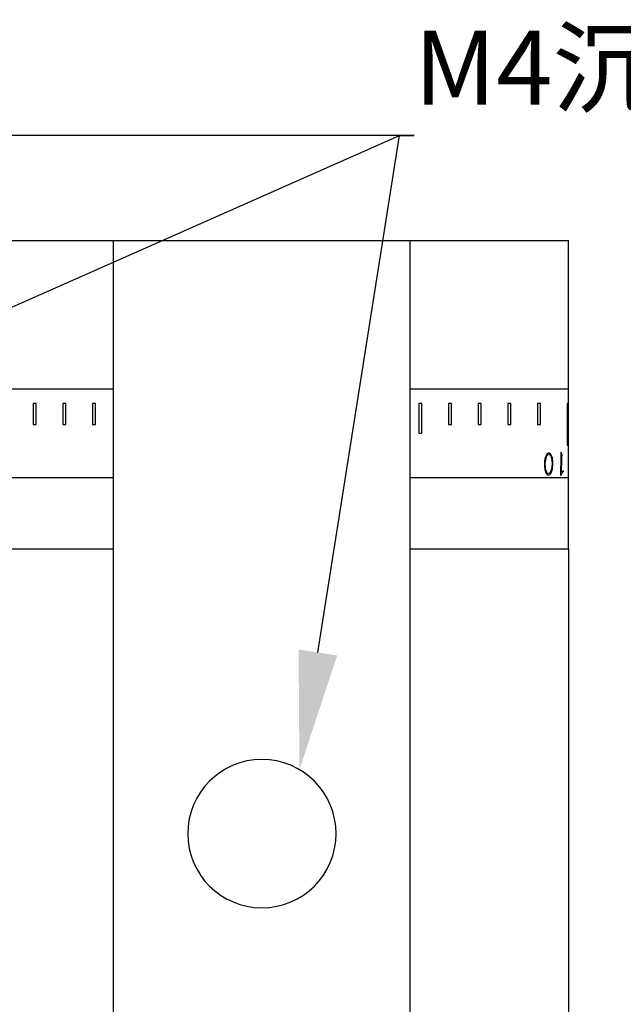
# Model space of a CAD drawing. Units: millimetres. Extents: x 12016 to 12313, y -7569 to -7359.
# Drawn here: x 12193 to 12213, y -7462 to -7429 of the extents above; entities that cross this region are included whole.
import ezdxf
from ezdxf import colors
from ezdxf.entities.mleader import LeaderData, LeaderLine
from ezdxf.math import Vec2, Vec3

# ---------------------------------------------------------------- set-up
doc = ezdxf.new("R2010")
doc.units = ezdxf.units.MM
doc.header["$LTSCALE"] = 10
doc.layers.add('7标注层', color=4, linetype='Continuous', lineweight=5)
doc.styles.add('TH-GBD2M', font='calibri.ttf', dxfattribs={"width": 0.8, "height": 2.5})

msp = doc.modelspace()

# ---------------------------------------------------------------- linework, layer by layer
at = {"color": 7, "linetype": 'Continuous', "lineweight": 25}
for p, q in [((12168.25853, -7436.74006), (12196.08193, -7436.74006)), ((12168.25853, -7436.74006), (12196.08193, -7436.74006)), ((12196.08196, -7470.74006), (12196.08196, -7436.74006)), ((12196.08196, -7436.74006), (12206.08196, -7436.74006)), ((12206.08196, -7470.74006), (12206.08196, -7436.74006)), ((12206.08199, -7436.74006), (12211.41828, -7436.74006)), ((12206.08199, -7436.74006), (12211.41828, -7436.74006)), ((12211.41828, -7441.74002), (12211.41828, -7436.74006)), ((12211.41828, -7441.74002), (12211.41828, -7436.74006)), ((12168.2585, -7441.74006), (12196.08196, -7441.74006)), ((12168.2585, -7441.74006), (12196.08196, -7441.74006)), ((12206.08196, -7441.74006), (12211.41828, -7441.74006)), ((12206.08196, -7441.74006), (12211.41828, -7441.74006)), ((12211.41828, -7442.24006), (12211.41828, -7441.74006)), ((12211.41828, -7442.24006), (12211.41828, -7441.74006)), ((12193.46828, -7442.24006), (12193.36828, -7442.24006)), ((12193.36828, -7442.24006), (12193.36828, -7442.94006)), ((12193.36828, -7442.24006), (12193.36828, -7442.94006)), ((12193.46828, -7442.24006), (12193.36828, -7442.24006)), ((12193.46828, -7442.94006), (12193.46828, -7442.24006)), ((12193.46828, -7442.94006), (12193.46828, -7442.24006)), ((12194.46828, -7442.24006), (12194.36828, -7442.24006)), ((12194.36828, -7442.24006), (12194.36828, -7442.94006)), ((12194.36828, -7442.24006), (12194.36828, -7442.94006)), ((12194.46828, -7442.24006), (12194.36828, -7442.24006)), ((12194.46828, -7442.94006), (12194.46828, -7442.24006)), ((12194.46828, -7442.94006), (12194.46828, -7442.24006)), ((12195.46828, -7442.24006), (12195.36828, -7442.24006)), ((12195.36828, -7442.24006), (12195.36828, -7442.94006)), ((12195.36828, -7442.24006), (12195.36828, -7442.94006)), ((12195.46828, -7442.24006), (12195.36828, -7442.24006)), ((12195.46828, -7442.94006), (12195.46828, -7442.24006)), ((12195.46828, -7442.94006), (12195.46828, -7442.24006)), ((12206.46828, -7442.24006), (12206.36828, -7442.24006)), ((12206.36828, -7442.24006), (12206.36828, -7443.24006)), ((12206.46828, -7442.24006), (12206.36828, -7442.24006)), ((12206.36828, -7442.24006), (12206.36828, -7443.24006)), ((12206.46828, -7443.24006), (12206.46828, -7442.24006)), ((12206.46828, -7443.24006), (12206.46828, -7442.24006)), ((12207.46828, -7442.24006), (12207.36828, -7442.24006)), ((12207.36828, -7442.24006), (12207.36828, -7442.94006)), ((12207.36828, -7442.24006), (12207.36828, -7442.94006)), ((12207.46828, -7442.24006), (12207.36828, -7442.24006)), ((12207.46828, -7442.94006), (12207.46828, -7442.24006)), ((12207.46828, -7442.94006), (12207.46828, -7442.24006)), ((12208.46828, -7442.24006), (12208.36828, -7442.24006)), ((12208.36828, -7442.24006), (12208.36828, -7442.94006)), ((12208.36828, -7442.24006), (12208.36828, -7442.94006)), ((12208.46828, -7442.24006), (12208.36828, -7442.24006)), ((12208.46828, -7442.94006), (12208.46828, -7442.24006)), ((12208.46828, -7442.94006), (12208.46828, -7442.24006)), ((12209.46828, -7442.24006), (12209.36828, -7442.24006)), ((12209.36828, -7442.24006), (12209.36828, -7442.94006)), ((12209.36828, -7442.24006), (12209.36828, -7442.94006)), ((12209.46828, -7442.24006), (12209.36828, -7442.24006)), ((12209.46828, -7442.94006), (12209.46828, -7442.24006)), ((12209.46828, -7442.94006), (12209.46828, -7442.24006)), ((12210.46828, -7442.24006), (12210.36828, -7442.24006)), ((12210.36828, -7442.24006), (12210.36828, -7442.94006)), ((12210.36828, -7442.24006), (12210.36828, -7442.94006)), ((12210.46828, -7442.24006), (12210.36828, -7442.24006)), ((12210.46828, -7442.94006), (12210.46828, -7442.24006)), ((12210.46828, -7442.94006), (12210.46828, -7442.24006)), ((12211.36828, -7442.24006), (12211.36828, -7443.64006)), ((12211.41828, -7442.24006), (12211.36828, -7442.24006)), ((12211.36828, -7442.24006), (12211.36828, -7443.64006)), ((12211.41828, -7442.24006), (12211.36828, -7442.24006)), ((12211.41828, -7443.64006), (12211.41828, -7442.24006)), ((12211.41828, -7443.64006), (12211.41828, -7442.24006)), ((12193.36828, -7442.94006), (12193.46828, -7442.94006)), ((12193.36828, -7442.94006), (12193.46828, -7442.94006)), ((12194.36828, -7442.94006), (12194.46828, -7442.94006)), ((12194.36828, -7442.94006), (12194.46828, -7442.94006)), ((12195.36828, -7442.94006), (12195.46828, -7442.94006)), ((12195.36828, -7442.94006), (12195.46828, -7442.94006)), ((12206.36828, -7443.24006), (12206.46828, -7443.24006)), ((12206.36828, -7443.24006), (12206.46828, -7443.24006)), ((12207.36828, -7442.94006), (12207.46828, -7442.94006)), ((12207.36828, -7442.94006), (12207.46828, -7442.94006)), ((12208.36828, -7442.94006), (12208.46828, -7442.94006)), ((12208.36828, -7442.94006), (12208.46828, -7442.94006)), ((12209.36828, -7442.94006), (12209.46828, -7442.94006)), ((12209.36828, -7442.94006), (12209.46828, -7442.94006)), ((12210.36828, -7442.94006), (12210.46828, -7442.94006)), ((12210.36828, -7442.94006), (12210.46828, -7442.94006)), ((12211.18179, -7443.9091), (12211.17616, -7443.8941)), ((12211.18179, -7443.9091), (12211.17616, -7443.8941)), ((12211.36828, -7443.64006), (12211.41828, -7443.64006)), ((12211.36828, -7443.64006), (12211.41828, -7443.64006)), ((12211.41828, -7444.74006), (12211.41828, -7443.64006)), ((12211.41828, -7444.74006), (12211.41828, -7443.64006)), ((12211.15315, -7444.03678), (12211.15195, -7444.6479)), ((12211.15315, -7444.03678), (12211.15195, -7444.6479)), ((12211.19457, -7443.95053), (12211.18179, -7443.9091)), ((12211.19457, -7443.95053), (12211.18179, -7443.9091)), ((12211.18537, -7444.56267), (12211.18639, -7444.11162)), ((12211.18537, -7444.56267), (12211.18639, -7444.11162)), ((12211.2452, -7444.51085), (12211.18537, -7444.56267)), ((12211.2452, -7444.51085), (12211.18537, -7444.56267)), ((12211.2498, -7444.53045), (12211.2452, -7444.51085)), ((12211.2498, -7444.53045), (12211.2452, -7444.51085)), ((12196.08196, -7444.74006), (12168.2585, -7444.74006)), ((12196.08196, -7444.74006), (12168.2585, -7444.74006)), ((12211.41828, -7444.74006), (12206.08196, -7444.74006)), ((12211.41828, -7444.74006), (12206.08196, -7444.74006)), ((12211.15195, -7444.6479), (12211.16457, -7444.6479)), ((12211.15195, -7444.6479), (12211.16457, -7444.6479)), ((12211.16457, -7444.6479), (12211.17838, -7444.62251)), ((12211.16457, -7444.6479), (12211.17838, -7444.62251)), ((12211.41828, -7447.13538), (12211.41828, -7444.74006)), ((12211.41828, -7447.13538), (12211.41828, -7444.74006)), ((12168.2585, -7447.13538), (12196.08196, -7447.13538)), ((12168.2585, -7447.13538), (12196.08196, -7447.13538)), ((12206.08196, -7447.13538), (12211.41828, -7447.13538)), ((12206.08196, -7447.13538), (12211.41828, -7447.13538))]:
    msp.add_line(p, q, dxfattribs=at)
for start, end in [(0, 180), (180, 0)]:
    msp.add_arc((12201.08196, -7456.74006), 2.5, start, end, dxfattribs=at)
for points, knots in [([(12211.16798, -7443.88149), (12211.16445, -7443.88069), (12211.16264, -7443.8846), (12211.16093, -7443.89088), (12211.16036, -7443.8941), (12211.15864, -7443.90403), (12211.15797, -7443.91063), (12211.15627, -7443.93045), (12211.15513, -7443.94373), (12211.15441, -7443.98362), (12211.1538, -7444.0102), (12211.15315, -7444.03678)], [0, 0, 0, 0, 0.0625, 0.0625, 0.125, 0.125, 0.25, 0.25, 0.5, 0.5, 1, 1, 1, 1]), ([(12211.16798, -7443.88149), (12211.16445, -7443.88069), (12211.16264, -7443.8846), (12211.16093, -7443.89088), (12211.16036, -7443.8941), (12211.15864, -7443.90403), (12211.15797, -7443.91063), (12211.15627, -7443.93045), (12211.15513, -7443.94373), (12211.15441, -7443.98362), (12211.1538, -7444.0102), (12211.15315, -7444.03678)], [0, 0, 0, 0, 0.0625, 0.0625, 0.125, 0.125, 0.25, 0.25, 0.5, 0.5, 1, 1, 1, 1]), ([(12210.7592, -7443.90569), (12210.74169, -7443.90468), (12210.72428, -7443.91051), (12210.69573, -7443.93079), (12210.68517, -7443.94531), (12210.65847, -7443.99047), (12210.64602, -7444.02345), (12210.61499, -7444.12364), (12210.60746, -7444.19374), (12210.60271, -7444.2635)], [0, 0, 0, 0, 0.125, 0.125, 0.25, 0.25, 0.5, 0.5, 1, 1, 1, 1]), ([(12210.7592, -7443.90569), (12210.74169, -7443.90468), (12210.72428, -7443.91051), (12210.69573, -7443.93079), (12210.68517, -7443.94531), (12210.65847, -7443.99047), (12210.64602, -7444.02345), (12210.61499, -7444.12364), (12210.60746, -7444.19374), (12210.60271, -7444.2635)], [0, 0, 0, 0, 0.125, 0.125, 0.25, 0.25, 0.5, 0.5, 1, 1, 1, 1]), ([(12210.63612, -7444.36817), (12210.6319, -7444.29073), (12210.63449, -7444.21283), (12210.65414, -7444.09812), (12210.66345, -7444.0602), (12210.68663, -7444.00684), (12210.69568, -7443.98949), (12210.71979, -7443.95906), (12210.73755, -7443.94735), (12210.75698, -7443.94712)], [0, 0, 0, 0, 0.5, 0.5, 0.75, 0.75, 0.875, 0.875, 1, 1, 1, 1]), ([(12210.63612, -7444.36817), (12210.6319, -7444.29073), (12210.63449, -7444.21283), (12210.65414, -7444.09812), (12210.66345, -7444.0602), (12210.68663, -7444.00684), (12210.69568, -7443.98949), (12210.71979, -7443.95906), (12210.73755, -7443.94735), (12210.75698, -7443.94712)], [0, 0, 0, 0, 0.5, 0.5, 0.75, 0.75, 0.875, 0.875, 1, 1, 1, 1]), ([(12210.75698, -7443.94712), (12210.77264, -7443.94841), (12210.78644, -7443.95797), (12210.80696, -7443.98159), (12210.81385, -7443.9959), (12210.83207, -7444.03908), (12210.84055, -7444.06934), (12210.85943, -7444.16118), (12210.86183, -7444.22404), (12210.86046, -7444.28652)], [0, 0, 0, 0, 0.125, 0.125, 0.25, 0.25, 0.5, 0.5, 1, 1, 1, 1]), ([(12210.75698, -7443.94712), (12210.77264, -7443.94841), (12210.78644, -7443.95797), (12210.80696, -7443.98159), (12210.81385, -7443.9959), (12210.83207, -7444.03908), (12210.84055, -7444.06934), (12210.85943, -7444.16118), (12210.86183, -7444.22404), (12210.86046, -7444.28652)], [0, 0, 0, 0, 0.125, 0.125, 0.25, 0.25, 0.5, 0.5, 1, 1, 1, 1]), ([(12210.89046, -7444.2889), (12210.88997, -7444.21727), (12210.88792, -7444.14513), (12210.86372, -7444.04042), (12210.85284, -7444.00598), (12210.82042, -7443.94208), (12210.79477, -7443.91069), (12210.7592, -7443.90569)], [0, 0, 0, 0, 0.5, 0.5, 0.75, 0.75, 1, 1, 1, 1]), ([(12210.89046, -7444.2889), (12210.88997, -7444.21727), (12210.88792, -7444.14513), (12210.86372, -7444.04042), (12210.85284, -7444.00598), (12210.82042, -7443.94208), (12210.79477, -7443.91069), (12210.7592, -7443.90569)], [0, 0, 0, 0, 0.5, 0.5, 0.75, 0.75, 1, 1, 1, 1]), ([(12211.18639, -7444.11162), (12211.1863, -7444.08417), (12211.18524, -7444.05649), (12211.19196, -7444.01587), (12211.19584, -7444.00261), (12211.20111, -7443.98636), (12211.20314, -7443.98328), (12211.20405, -7443.97658), (12211.20254, -7443.97317), (12211.19945, -7443.96337), (12211.19707, -7443.95692), (12211.19457, -7443.95053)], [0, 0, 0, 0, 0.5, 0.5, 0.75, 0.75, 0.8125, 0.8125, 0.875, 0.875, 1, 1, 1, 1]), ([(12211.18639, -7444.11162), (12211.1863, -7444.08417), (12211.18524, -7444.05649), (12211.19196, -7444.01587), (12211.19584, -7444.00261), (12211.20111, -7443.98636), (12211.20314, -7443.98328), (12211.20405, -7443.97658), (12211.20254, -7443.97317), (12211.19945, -7443.96337), (12211.19707, -7443.95692), (12211.19457, -7443.95053)], [0, 0, 0, 0, 0.5, 0.5, 0.75, 0.75, 0.8125, 0.8125, 0.875, 0.875, 1, 1, 1, 1]), ([(12210.60271, -7444.2635), (12210.60386, -7444.33508), (12210.60693, -7444.40715), (12210.63133, -7444.51173), (12210.64211, -7444.54613), (12210.67283, -7444.61082), (12210.69962, -7444.64053), (12210.73499, -7444.64671)], [0, 0, 0, 0, 0.5, 0.5, 0.75, 0.75, 1, 1, 1, 1]), ([(12210.60271, -7444.2635), (12210.60386, -7444.33508), (12210.60693, -7444.40715), (12210.63133, -7444.51173), (12210.64211, -7444.54613), (12210.67283, -7444.61082), (12210.69962, -7444.64053), (12210.73499, -7444.64671)], [0, 0, 0, 0, 0.5, 0.5, 0.75, 0.75, 1, 1, 1, 1]), ([(12210.73619, -7444.60529), (12210.71383, -7444.60155), (12210.69682, -7444.58313), (12210.67388, -7444.54423), (12210.66625, -7444.52279), (12210.64642, -7444.45807), (12210.64054, -7444.41307), (12210.63612, -7444.36817)], [0, 0, 0, 0, 0.25, 0.25, 0.5, 0.5, 1, 1, 1, 1]), ([(12210.73619, -7444.60529), (12210.71383, -7444.60155), (12210.69682, -7444.58313), (12210.67388, -7444.54423), (12210.66625, -7444.52279), (12210.64642, -7444.45807), (12210.64054, -7444.41307), (12210.63612, -7444.36817)], [0, 0, 0, 0, 0.25, 0.25, 0.5, 0.5, 1, 1, 1, 1]), ([(12210.73499, -7444.64671), (12210.75247, -7444.64675), (12210.76978, -7444.64081), (12210.79762, -7444.61979), (12210.80753, -7444.60491), (12210.83585, -7444.56096), (12210.85049, -7444.5289), (12210.88061, -7444.42871), (12210.88695, -7444.35855), (12210.89046, -7444.2889)], [0, 0, 0, 0, 0.125, 0.125, 0.25, 0.25, 0.5, 0.5, 1, 1, 1, 1]), ([(12210.73499, -7444.64671), (12210.75247, -7444.64675), (12210.76978, -7444.64081), (12210.79762, -7444.61979), (12210.80753, -7444.60491), (12210.83585, -7444.56096), (12210.85049, -7444.5289), (12210.88061, -7444.42871), (12210.88695, -7444.35855), (12210.89046, -7444.2889)], [0, 0, 0, 0, 0.125, 0.125, 0.25, 0.25, 0.5, 0.5, 1, 1, 1, 1]), ([(12210.86046, -7444.28652), (12210.85687, -7444.34696), (12210.85117, -7444.40762), (12210.82878, -7444.49566), (12210.81836, -7444.52436), (12210.79632, -7444.56406), (12210.78841, -7444.57736), (12210.76573, -7444.59747), (12210.75132, -7444.60419), (12210.73619, -7444.60529)], [0, 0, 0, 0, 0.5, 0.5, 0.75, 0.75, 0.875, 0.875, 1, 1, 1, 1]), ([(12210.86046, -7444.28652), (12210.85687, -7444.34696), (12210.85117, -7444.40762), (12210.82878, -7444.49566), (12210.81836, -7444.52436), (12210.79632, -7444.56406), (12210.78841, -7444.57736), (12210.76573, -7444.59747), (12210.75132, -7444.60419), (12210.73619, -7444.60529)], [0, 0, 0, 0, 0.5, 0.5, 0.75, 0.75, 0.875, 0.875, 1, 1, 1, 1]), ([(12211.17838, -7444.62251), (12211.18862, -7444.60594), (12211.19868, -7444.58918), (12211.22294, -7444.55869), (12211.23626, -7444.54445), (12211.2498, -7444.53045)], [0, 0, 0, 0, 0.5, 0.5, 1, 1, 1, 1]), ([(12211.17838, -7444.62251), (12211.18862, -7444.60594), (12211.19868, -7444.58918), (12211.22294, -7444.55869), (12211.23626, -7444.54445), (12211.2498, -7444.53045)], [0, 0, 0, 0, 0.5, 0.5, 1, 1, 1, 1]), ([(12211.41828, -7447.13538), (12211.41828, -7447.20928), (12211.41828, -7447.35693), (12211.41828, -7447.58714), (12211.41828, -7447.82337), (12211.41828, -7448.06625), (12211.41828, -7448.31562), (12211.41828, -7448.57151), (12211.41828, -7448.83394), (12211.41828, -7449.37032), (12211.41828, -7450.21795), (12211.41828, -7451.4262), (12211.41828, -7452.69784), (12211.41828, -7454.45632), (12211.41828, -7456.74006), (12211.41828, -7459.0238), (12211.41828, -7460.78229), (12211.41828, -7462.05392), (12211.41828, -7463.26221), (12211.41828, -7464.2039), (12211.41828, -7464.91137), (12211.41828, -7465.41681), (12211.41828, -7465.89813), (12211.41828, -7466.19573), (12211.41828, -7466.34475)], [0, 0, 0, 0, 0.01567779, 0.0313203, 0.04693924, 0.06254639, 0.07815352, 0.09377244, 0.10941491, 0.12509264, 0.18760974, 0.25012659, 0.31264369, 0.37516053, 0.50000587, 0.6248512, 0.6873683, 0.74988515, 0.81240225, 0.87491909, 0.90623646, 0.93745961, 0.96868272, 1, 1, 1, 1]), ([(12211.41828, -7447.13538), (12211.41828, -7447.20928), (12211.41828, -7447.35693), (12211.41828, -7447.58714), (12211.41828, -7447.82337), (12211.41828, -7448.06625), (12211.41828, -7448.31562), (12211.41828, -7448.57151), (12211.41828, -7448.83394), (12211.41828, -7449.37032), (12211.41828, -7450.21795), (12211.41828, -7451.4262), (12211.41828, -7452.69784), (12211.41828, -7454.45632), (12211.41828, -7456.74006), (12211.41828, -7459.0238), (12211.41828, -7460.78229), (12211.41828, -7462.05392), (12211.41828, -7463.26221), (12211.41828, -7464.2039), (12211.41828, -7464.91137), (12211.41828, -7465.41681), (12211.41828, -7465.89813), (12211.41828, -7466.19573), (12211.41828, -7466.34475)], [0, 0, 0, 0, 0.01567779, 0.0313203, 0.04693924, 0.06254639, 0.07815352, 0.09377244, 0.10941491, 0.12509264, 0.18760974, 0.25012659, 0.31264369, 0.37516053, 0.50000587, 0.6248512, 0.6873683, 0.74988515, 0.81240225, 0.87491909, 0.90623646, 0.93745961, 0.96868272, 1, 1, 1, 1])]:
    msp.add_open_spline(points, degree=3, knots=knots, dxfattribs=at)
msp.add_open_spline([(12211.17616, -7443.8941), (12211.17459, -7443.88921), (12211.17207, -7443.88458), (12211.16798, -7443.88149)], degree=3, dxfattribs=at)
msp.add_open_spline([(12211.17616, -7443.8941), (12211.17459, -7443.88921), (12211.17207, -7443.88458), (12211.16798, -7443.88149)], degree=3, dxfattribs=at)

# ---------------------------------------------------------------- leaders
at = {"layer": '7标注层'}
ml = msp.add_multileader_mtext('Standard', dxfattribs=at)
ml.set_content('{\\C3;M4\\fSimHei|b0|i0|c134|p49;沉头安装孔\\fCalibri|b0|i0|c0|p34;,\\fSimHei|b0|i0|c134|p49;带\\fCalibri|b0|i0|c0|p34;M6\\fSimHei|b0|i0|c134|p49;螺纹}', color=3, style='TH-GBD2M')
ml.set_leader_properties(color=256)
ml.build(insert=Vec2(0, 0))
ml.multileader.update_dxf_attribs({"text_left_attachment_type": 5, "text_right_attachment_type": 5, "dogleg_length": 0.5})
ctx = ml.context
ctx.base_point, ctx.char_height, ctx.landing_gap_size, ctx.plane_origin = Vec3(12206.21538, -7433.19476), 2.5, 0, Vec3(12114.51742, -7469.74543)
ctx.left_attachment, ctx.right_attachment = 5, 5
notes = []
notes.append((ctx, [(0, (1, 1, 0), (12205.71538, -7433.19476), (1, 0), 0.5, [(0, [(12156.94875, -7454.79798)], 0, [])])]))
ctx.mtext.insert, ctx.mtext.flow_direction = Vec3(12206.21538, -7429.65954), 5
ml = msp.add_multileader_mtext('Standard', dxfattribs=at)
ml.set_content('{\\C3;M4\\fSimHei|b0|i0|c134|p49;沉头安装孔\\fCalibri|b0|i0|c0|p34;,\\fSimHei|b0|i0|c134|p49;带\\fCalibri|b0|i0|c0|p34;M6\\fSimHei|b0|i0|c134|p49;螺纹}', color=3, style='TH-GBD2M')
ml.set_leader_properties(color=256)
ml.build(insert=Vec2(0, 0))
ml.multileader.update_dxf_attribs({"text_left_attachment_type": 5, "text_right_attachment_type": 5, "dogleg_length": 0.5})
ctx = ml.context
ctx.base_point, ctx.char_height, ctx.landing_gap_size, ctx.plane_origin = Vec3(12206.21538, -7433.19476), 2.5, 0, Vec3(12114.51742, -7469.74543)
ctx.left_attachment, ctx.right_attachment = 5, 5
notes.append((ctx, [(0, (1, 1, 0), (12205.71538, -7433.19476), (1, 0), 0.5, [(0, [(12202.34662, -7454.58353)], 0, [])])]))
ctx.mtext.insert, ctx.mtext.flow_direction = Vec3(12206.21538, -7429.65954), 5
for ctx, leaders in notes:
    for number, flags, end, landing, length, lines in leaders:
        leader = LeaderData()
        leader.index, (leader.has_last_leader_line, leader.has_dogleg_vector, leader.attachment_direction) = number, flags
        leader.last_leader_point, leader.dogleg_vector, leader.dogleg_length = Vec3(end), Vec3(landing), length
        for number, points, colour, breaks in lines:
            line = LeaderLine()
            line.index, line.vertices, line.color, line.breaks = number, Vec3.list(points), colors.encode_raw_color(colour), breaks
            leader.lines.append(line)
        ctx.leaders.append(leader)

doc.saveas('drawing.dxf')
